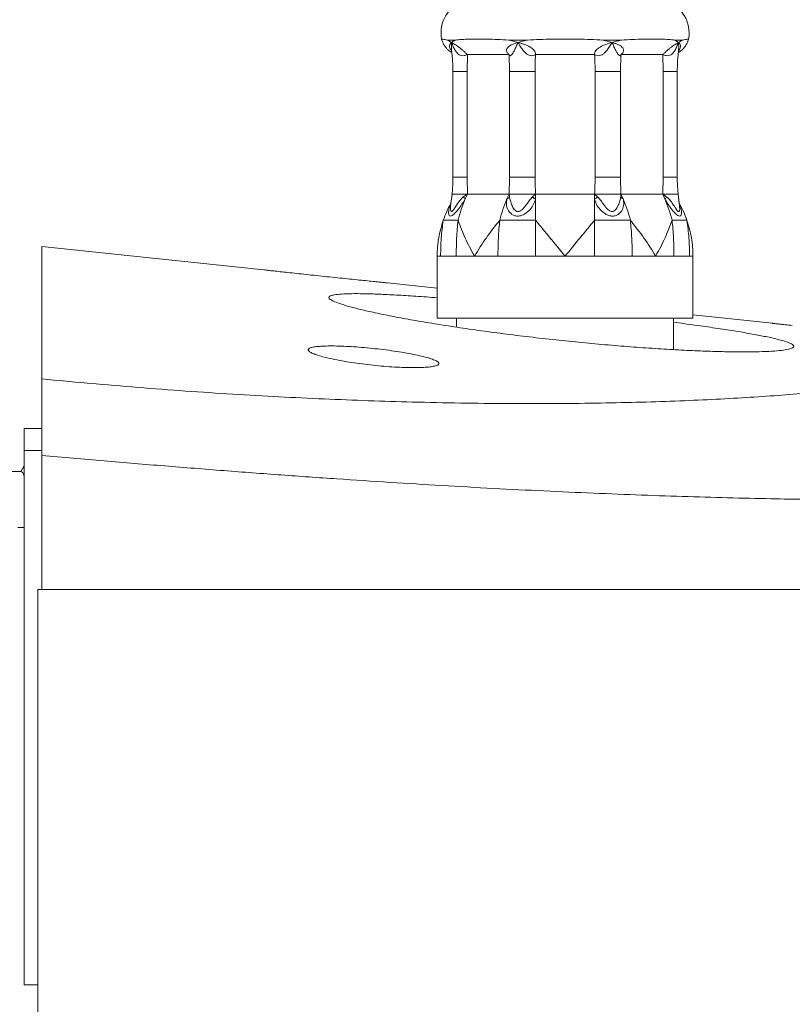
# Model space of a CAD drawing. Units: millimetres. Extents: x -393 to 627, y -817 to 996.
# Drawn here: x 106 to 156, y 551 to 615 of the extents above; entities that cross this region are included whole.
import ezdxf

# ---------------------------------------------------------------- set-up
doc = ezdxf.new("R2010")
doc.units = ezdxf.units.MM

msp = doc.modelspace()

# ---------------------------------------------------------------- linework, layer by layer
at = {"color": 7, "linetype": 'Continuous', "lineweight": 18}
for p, q in [((134.368, 613.604), (133.893, 613.604)), ((133.893, 613.604), (134.134, 613.463)), ((138.995, 613.604), (137.848, 613.604)), ((137.848, 613.604), (138.423, 613.463)), ((143.917, 613.604), (144.49, 613.463)), ((145.065, 613.604), (143.917, 613.604)), ((149.02, 613.604), (148.545, 613.604)), ((148.545, 613.604), (148.779, 613.463)), ((135.161, 612.678), (135.137, 611.594)), ((137.852, 612.678), (135.161, 612.678)), ((137.877, 611.594), (137.852, 612.678)), ((143.359, 612.678), (139.554, 612.678)), ((145.061, 612.678), (145.036, 611.594)), ((147.752, 612.678), (145.061, 612.678)), ((147.776, 611.594), (147.752, 612.678)), ((134.22, 611.594), (134.22, 604.777)), ((135.137, 611.594), (135.137, 604.777)), ((139.519, 611.594), (137.877, 611.594)), ((137.877, 604.777), (137.877, 611.594)), ((139.519, 611.594), (139.519, 604.777)), ((145.036, 611.594), (143.394, 611.594)), ((143.394, 604.777), (143.394, 611.594)), ((145.036, 611.594), (145.036, 604.777)), ((147.776, 604.777), (147.776, 611.594)), ((148.693, 604.777), (148.693, 611.594)), ((135.137, 604.777), (135.162, 603.678)), ((137.851, 603.678), (137.877, 604.777)), ((139.519, 604.777), (137.877, 604.777)), ((145.036, 604.777), (143.394, 604.777)), ((145.036, 604.777), (145.061, 603.678)), ((147.751, 603.678), (147.776, 604.777)), ((134.168, 603.678), (134.076, 602.942)), ((134.168, 603.678), (134.094, 603.086)), ((134.891, 603.496), (135.162, 603.678)), ((135.024, 603.381), (135.162, 603.678)), ((135.162, 603.678), (137.851, 603.678)), ((137.711, 603.375), (137.851, 603.678)), ((137.851, 603.678), (137.862, 603.493)), ((139.356, 603.496), (139.555, 603.678)), ((139.555, 603.381), (139.555, 603.678)), ((139.555, 603.678), (143.358, 603.678)), ((143.358, 603.375), (143.358, 603.678)), ((143.358, 603.678), (143.561, 603.493)), ((145.052, 603.496), (145.061, 603.678)), ((145.199, 603.381), (145.061, 603.678)), ((145.061, 603.678), (147.751, 603.678)), ((147.891, 603.375), (147.751, 603.678)), ((147.751, 603.678), (148.027, 603.493)), ((148.837, 602.941), (148.745, 603.678)), ((148.819, 603.086), (148.745, 603.678)), ((139.555, 601.994), (139.555, 603.381)), ((143.358, 601.994), (143.358, 603.375)), ((122.031, 598.795), (107.719, 600.299)), ((107.719, 591.757), (107.719, 600.299)), ((133.206, 599.678), (133.206, 595.678)), ((133.429, 599.678), (133.206, 599.678)), ((134.435, 599.678), (133.834, 599.678)), ((135.623, 599.678), (134.435, 599.678)), ((137.125, 599.678), (135.623, 599.678)), ((139.555, 599.678), (138.299, 599.678)), ((141.456, 599.678), (139.555, 599.678)), ((143.358, 599.678), (141.456, 599.678)), ((145.788, 599.678), (144.614, 599.678)), ((147.29, 599.678), (145.788, 599.678)), ((148.478, 599.678), (147.29, 599.678)), ((149.484, 599.678), (149.078, 599.678)), ((149.706, 599.678), (149.484, 599.678)), ((149.706, 595.678), (149.706, 599.678)), ((133.206, 597.62), (130.014, 597.956)), ((154.838, 595.346), (149.706, 595.886)), ((149.706, 595.678), (133.206, 595.678)), ((134.456, 595.678), (134.456, 595.097)), ((148.456, 593.649), (148.456, 595.678)), ((106.565, 587.14), (106.565, 588.554)), ((106.565, 588.554), (107.719, 588.554)), ((107.719, 587.14), (106.565, 587.14)), ((106.565, 552.678), (106.565, 587.14)), ((107.719, 586.828), (107.719, 578.178)), ((106.407, 585.778), (105.329, 585.778)), ((106.164, 582.178), (106.565, 582.178)), ((107.456, -421.822), (107.456, 578.178)), ((174.456, 578.178), (107.456, 578.178)), ((107.456, 552.678), (106.565, 552.678))]:
    msp.add_line(p, q, dxfattribs=at)
at = {"color": 8, "linetype": 'Continuous', "lineweight": 18}
for p, q in [((135.137, 611.594), (134.22, 611.594)), ((148.693, 611.594), (147.776, 611.594)), ((135.137, 604.777), (134.22, 604.777)), ((148.693, 604.777), (147.776, 604.777))]:
    msp.add_line(p, q, dxfattribs=at)
at = {"color": 8, "linetype": 'Continuous', "lineweight": 18, "flags": 128}
msp.add_lwpolyline([(134.078, 602.926), (134.064, 602.696), (134.083, 602.595), (134.102, 602.565), (134.129, 602.554), (134.162, 602.566), (134.2, 602.596), (134.282, 602.697), (134.456, 602.965), (134.65, 603.243), (134.89, 603.496), (134.89, 603.496)], dxfattribs=at)
at = {"color": 7, "linetype": 'Continuous', "lineweight": 18}
for centre, radius, start, end in [((135.706, 614.056), 2.25, 109.47122, 189.52576), ((147.206, 614.056), 2.25, 350.47057, 70.52878), ((140.231, 599.678), 7.025, 150.95785, 160.74906), ((142.88, 599.955), 8.571, 156.43826, 166.23682), ((145.572, 599.954), 8.573, 156.48077, 166.23599), ((137.343, 599.955), 8.571, 13.76315, 23.56163), ((140.03, 599.954), 8.573, 13.76401, 23.51923), ((142.681, 599.678), 7.025, 19.25094, 29.04215)]:
    msp.add_arc(centre, radius, start, end, dxfattribs=at)
for points, knots in [([(133.488, 613.684), (133.488, 613.684), (133.455, 613.689), (133.543, 613.677), (133.697, 613.651), (133.818, 613.624), (133.889, 613.605), (133.893, 613.604)], [0, 0, 0, 0, 0.000867, 0.487206, 0.737462, 0.987651, 1, 1, 1, 1]), ([(133.488, 613.684), (133.488, 613.682), (133.503, 613.603), (133.565, 613.46), (133.669, 613.265), (133.797, 613.099), (133.936, 612.964), (134.053, 612.872), (134.125, 612.83), (134.145, 612.819)], [0, 0, 0, 0, 0.006209, 0.216251, 0.414473, 0.601056, 0.775569, 0.937002, 1, 1, 1, 1]), ([(134.134, 613.463), (134.206, 613.516), (134.278, 613.569), (134.367, 613.604), (134.368, 613.604)], [0, 0, 0, 0, 0.988699, 1, 1, 1, 1]), ([(134.368, 613.604), (134.372, 613.605), (134.497, 613.63), (134.774, 613.663), (135.258, 613.683), (135.811, 613.685), (136.426, 613.683), (137.096, 613.663), (137.584, 613.63), (137.839, 613.605), (137.848, 613.604)], [0, 0, 0, 0, 0.0061787, 0.1705232, 0.3354896, 0.4999998, 0.6645099, 0.8294766, 0.993821, 1, 1, 1, 1]), ([(138.423, 613.463), (138.609, 613.516), (138.796, 613.569), (138.993, 613.604), (138.995, 613.604)], [0, 0, 0, 0, 0.988699, 1, 1, 1, 1]), ([(138.995, 613.604), (139.005, 613.605), (139.274, 613.63), (139.815, 613.663), (140.631, 613.683), (141.456, 613.685), (142.282, 613.683), (143.098, 613.663), (143.639, 613.63), (143.908, 613.605), (143.917, 613.604)], [0, 0, 0, 0, 0.006179, 0.170523, 0.33549, 0.5, 0.66451, 0.829477, 0.993821, 1, 1, 1, 1]), ([(144.49, 613.463), (144.68, 613.516), (144.873, 613.569), (145.062, 613.604), (145.065, 613.604)], [0, 0, 0, 0, 0.988706, 1, 1, 1, 1]), ([(145.065, 613.604), (145.074, 613.605), (145.329, 613.63), (145.817, 613.663), (146.487, 613.683), (147.102, 613.685), (147.655, 613.683), (148.139, 613.663), (148.416, 613.63), (148.541, 613.605), (148.545, 613.604)], [0, 0, 0, 0, 0.006179, 0.170523, 0.33549, 0.500001, 0.66451, 0.829477, 0.993821, 1, 1, 1, 1]), ([(148.765, 612.819), (148.791, 612.833), (148.889, 612.889), (149.03, 613.009), (149.187, 613.183), (149.311, 613.381), (149.392, 613.552), (149.415, 613.659), (149.421, 613.685)], [0, 0, 0, 0, 0.078981, 0.3023428, 0.4954566, 0.7071746, 0.928051, 1, 1, 1, 1]), ([(148.779, 613.463), (148.863, 613.516), (148.948, 613.569), (149.019, 613.604), (149.02, 613.604)], [0, 0, 0, 0, 0.988699, 1, 1, 1, 1]), ([(149.02, 613.604), (149.024, 613.605), (149.093, 613.624), (149.209, 613.65), (149.379, 613.679), (149.407, 613.682), (149.425, 613.684)], [0, 0, 0, 0, 0.012371, 0.255937, 0.499564, 1, 1, 1, 1]), ([(134.134, 613.463), (134.165, 613.443), (134.229, 613.404), (134.374, 613.32), (134.544, 613.211), (134.734, 613.063), (134.884, 612.936), (135.032, 612.797), (135.117, 612.718), (135.161, 612.678)], [0, 0, 0, 0, 0.132053, 0.263995, 0.511308, 0.633805, 0.738881, 0.86503, 1, 1, 1, 1]), ([(135.161, 612.678), (135.09, 612.653), (134.961, 612.61), (134.776, 612.604), (134.652, 612.65), (134.568, 612.708), (134.475, 612.795), (134.364, 612.955), (134.243, 613.194), (134.171, 613.371), (134.134, 613.463)], [0, 0, 0, 0, 0.139376, 0.252182, 0.352543, 0.406277, 0.463512, 0.617183, 0.800093, 1, 1, 1, 1]), ([(137.852, 612.678), (137.807, 612.718), (137.719, 612.797), (137.668, 612.936), (137.695, 613.063), (137.809, 613.211), (138.059, 613.348), (138.299, 613.424), (138.423, 613.463)], [0, 0, 0, 0, 0.135041, 0.261177, 0.366173, 0.488806, 0.736179, 1, 1, 1, 1]), ([(138.423, 613.463), (138.384, 613.373), (138.306, 613.196), (138.198, 612.957), (138.097, 612.773), (138.008, 612.66), (137.932, 612.604), (137.869, 612.61), (137.858, 612.653), (137.852, 612.678)], [0, 0, 0, 0, 0.195047, 0.382891, 0.536619, 0.647353, 0.747759, 0.860591, 1, 1, 1, 1]), ([(138.423, 613.463), (138.49, 613.443), (138.624, 613.404), (138.887, 613.32), (139.148, 613.211), (139.363, 613.063), (139.488, 612.936), (139.556, 612.797), (139.555, 612.718), (139.554, 612.678)], [0, 0, 0, 0, 0.1320536, 0.2639942, 0.5113082, 0.6338049, 0.7388805, 0.8650294, 1, 1, 1, 1]), ([(139.554, 612.678), (139.499, 612.653), (139.4, 612.61), (139.225, 612.604), (139.093, 612.65), (138.998, 612.708), (138.887, 612.795), (138.746, 612.955), (138.584, 613.194), (138.479, 613.371), (138.423, 613.463)], [0, 0, 0, 0, 0.139377, 0.252181, 0.352545, 0.406277, 0.463512, 0.617183, 0.800093, 1, 1, 1, 1]), ([(143.359, 612.678), (143.358, 612.718), (143.357, 612.797), (143.425, 612.936), (143.55, 613.063), (143.765, 613.211), (144.095, 613.348), (144.355, 613.424), (144.49, 613.463)], [0, 0, 0, 0, 0.135042, 0.261179, 0.366174, 0.488807, 0.736181, 1, 1, 1, 1]), ([(144.49, 613.463), (144.436, 613.373), (144.33, 613.196), (144.168, 612.957), (144.007, 612.773), (143.848, 612.66), (143.688, 612.604), (143.513, 612.61), (143.414, 612.653), (143.359, 612.678)], [0, 0, 0, 0, 0.195047, 0.38289, 0.536618, 0.647353, 0.74776, 0.86059, 1, 1, 1, 1]), ([(145.061, 612.678), (145.055, 612.653), (145.044, 612.61), (144.981, 612.604), (144.919, 612.65), (144.868, 612.708), (144.804, 612.795), (144.716, 612.955), (144.608, 613.194), (144.53, 613.371), (144.49, 613.463)], [0, 0, 0, 0, 0.139376, 0.252182, 0.352544, 0.406277, 0.463511, 0.617183, 0.800093, 1, 1, 1, 1]), ([(144.49, 613.463), (144.552, 613.443), (144.678, 613.404), (144.905, 613.32), (145.104, 613.211), (145.218, 613.063), (145.245, 612.936), (145.194, 612.797), (145.106, 612.718), (145.061, 612.678)], [0, 0, 0, 0, 0.132055, 0.263995, 0.511309, 0.633805, 0.738882, 0.865031, 1, 1, 1, 1]), ([(147.752, 612.678), (147.796, 612.718), (147.881, 612.797), (148.029, 612.936), (148.179, 613.063), (148.368, 613.211), (148.586, 613.348), (148.713, 613.424), (148.779, 613.463)], [0, 0, 0, 0, 0.135043, 0.261178, 0.366174, 0.488807, 0.736181, 1, 1, 1, 1]), ([(148.779, 613.463), (148.743, 613.373), (148.671, 613.196), (148.551, 612.957), (148.423, 612.773), (148.287, 612.66), (148.136, 612.604), (147.952, 612.61), (147.823, 612.653), (147.752, 612.678)], [0, 0, 0, 0, 0.195047, 0.38289, 0.536617, 0.647353, 0.747759, 0.860591, 1, 1, 1, 1]), ([(134.125, 612.957), (134.126, 612.955), (134.127, 612.951), (134.14, 612.908), (134.145, 612.874), (134.147, 612.851)], [0, 0, 0, 0, 0.165681, 0.440384, 1, 1, 1, 1]), ([(134.141, 612.862), (134.158, 612.718), (134.202, 612.353), (134.218, 611.929), (134.22, 611.65), (134.22, 611.594)], [0, 0, 0, 0, 0.3412502, 0.8690642, 1, 1, 1, 1]), ([(139.554, 612.678), (139.543, 612.486), (139.524, 612.125), (139.52, 611.763), (139.519, 611.594)], [0, 0, 0, 0, 0.531679, 1, 1, 1, 1]), ([(143.394, 611.594), (143.392, 611.763), (143.389, 612.125), (143.37, 612.486), (143.359, 612.678)], [0, 0, 0, 0, 0.468321, 1, 1, 1, 1]), ([(148.693, 611.594), (148.694, 611.714), (148.698, 612.069), (148.721, 612.493), (148.762, 612.794), (148.771, 612.861)], [0, 0, 0, 0, 0.2825642, 0.8399161, 1, 1, 1, 1]), ([(148.765, 612.851), (148.779, 612.903), (148.795, 612.962), (148.785, 612.95), (148.784, 612.948)], [0, 0, 0, 0, 0.897312, 1, 1, 1, 1]), ([(134.22, 604.777), (134.219, 604.657), (134.216, 604.314), (134.191, 603.942), (134.166, 603.691), (134.163, 603.663)], [0, 0, 0, 0, 0.321739, 0.923128, 1, 1, 1, 1]), ([(139.519, 604.777), (139.52, 604.605), (139.524, 604.238), (139.544, 603.872), (139.555, 603.678)], [0, 0, 0, 0, 0.468335, 1, 1, 1, 1]), ([(143.358, 603.678), (143.369, 603.872), (143.389, 604.238), (143.392, 604.605), (143.394, 604.777)], [0, 0, 0, 0, 0.531665, 1, 1, 1, 1]), ([(148.75, 603.663), (148.739, 603.782), (148.707, 604.124), (148.693, 604.496), (148.693, 604.748), (148.693, 604.777)], [0, 0, 0, 0, 0.321725, 0.923098, 1, 1, 1, 1]), ([(134.165, 603.678), (134.179, 603.678), (134.208, 603.678), (134.365, 603.678), (134.444, 603.678)], [0, 0, 0, 0, 0.49998, 1, 1, 1, 1]), ([(135.162, 603.678), (135.085, 603.678), (134.938, 603.678), (134.682, 603.678), (134.536, 603.678), (134.444, 603.678)], [0, 0, 0, 0, 0.289351, 0.552748, 1, 1, 1, 1]), ([(135.024, 603.381), (135.016, 603.388), (135.001, 603.401), (134.969, 603.429), (134.932, 603.46), (134.904, 603.484), (134.89, 603.496)], [0, 0, 0, 0, 0.247822, 0.499884, 0.752008, 1, 1, 1, 1]), ([(137.711, 603.375), (137.745, 603.391), (137.812, 603.422), (137.845, 603.469), (137.862, 603.493)], [0, 0, 0, 0, 0.5, 1, 1, 1, 1]), ([(138.157, 603.678), (138.08, 603.678), (137.957, 603.678), (137.868, 603.678), (137.857, 603.678), (137.851, 603.678)], [0, 0, 0, 0, 0.447249, 0.710648, 1, 1, 1, 1]), ([(137.861, 603.493), (137.881, 603.412), (137.92, 603.248), (138.021, 602.962), (138.136, 602.732), (138.261, 602.604), (138.349, 602.562), (138.421, 602.55), (138.496, 602.563), (138.595, 602.605), (138.753, 602.734), (138.934, 602.964), (139.138, 603.25), (139.283, 603.414), (139.356, 603.496)], [0, 0, 0, 0, 0.126806, 0.254461, 0.381132, 0.441895, 0.470993, 0.499214, 0.527535, 0.556785, 0.61769, 0.745004, 0.872088, 1, 1, 1, 1]), ([(138.157, 603.678), (138.254, 603.678), (138.351, 603.678), (138.525, 603.678), (138.643, 603.678), (138.768, 603.678), (138.831, 603.678)], [0, 0, 0, 0, 0.4988711, 0.4989005, 0.7469889, 1, 1, 1, 1]), ([(139.555, 603.678), (139.496, 603.678), (139.385, 603.678), (139.141, 603.678), (138.95, 603.678), (138.831, 603.678)], [0, 0, 0, 0, 0.289356, 0.552753, 1, 1, 1, 1]), ([(139.555, 603.381), (139.537, 603.388), (139.503, 603.401), (139.451, 603.429), (139.401, 603.46), (139.371, 603.484), (139.356, 603.496)], [0, 0, 0, 0, 0.247844, 0.4998914, 0.7520029, 1, 1, 1, 1]), ([(144.082, 603.678), (143.963, 603.678), (143.772, 603.678), (143.528, 603.678), (143.417, 603.678), (143.358, 603.678)], [0, 0, 0, 0, 0.4472502, 0.7106449, 1, 1, 1, 1]), ([(143.358, 603.375), (143.394, 603.391), (143.465, 603.422), (143.529, 603.469), (143.561, 603.493)], [0, 0, 0, 0, 0.5000067, 1, 1, 1, 1]), ([(143.56, 603.493), (143.633, 603.412), (143.778, 603.248), (143.98, 602.962), (144.161, 602.732), (144.319, 602.604), (144.418, 602.562), (144.493, 602.55), (144.565, 602.563), (144.653, 602.605), (144.778, 602.734), (144.893, 602.964), (144.995, 603.25), (145.033, 603.414), (145.053, 603.496)], [0, 0, 0, 0, 0.126806, 0.254461, 0.381132, 0.441895, 0.470993, 0.499215, 0.527537, 0.556784, 0.617691, 0.745005, 0.872088, 1, 1, 1, 1]), ([(144.082, 603.678), (144.208, 603.678), (144.459, 603.678), (144.657, 603.678), (144.756, 603.678)], [0, 0, 0, 0, 0.499981, 1, 1, 1, 1]), ([(145.061, 603.678), (145.056, 603.678), (145.045, 603.678), (144.956, 603.678), (144.833, 603.678), (144.756, 603.678)], [0, 0, 0, 0, 0.289353, 0.552748, 1, 1, 1, 1]), ([(145.199, 603.381), (145.183, 603.388), (145.149, 603.401), (145.108, 603.429), (145.074, 603.46), (145.06, 603.484), (145.053, 603.496)], [0, 0, 0, 0, 0.247835, 0.499889, 0.752006, 1, 1, 1, 1]), ([(148.469, 603.678), (148.377, 603.678), (148.231, 603.678), (147.975, 603.678), (147.828, 603.678), (147.751, 603.678)], [0, 0, 0, 0, 0.44725, 0.710644, 1, 1, 1, 1]), ([(147.891, 603.375), (147.908, 603.391), (147.942, 603.422), (147.999, 603.469), (148.027, 603.493)], [0, 0, 0, 0, 0.5, 1, 1, 1, 1]), ([(148.469, 603.678), (148.548, 603.678), (148.627, 603.678), (148.695, 603.678), (148.735, 603.678), (148.744, 603.678), (148.748, 603.678)], [0, 0, 0, 0, 0.498872, 0.498899, 0.746988, 1, 1, 1, 1]), ([(139.555, 603.381), (139.521, 603.261), (139.453, 603.02), (139.205, 602.675), (138.919, 602.427), (138.635, 602.291), (138.393, 602.248), (138.168, 602.29), (137.934, 602.425), (137.746, 602.672), (137.647, 603.015), (137.69, 603.256), (137.711, 603.375)], [0, 0, 0, 0, 0.117166, 0.235479, 0.360664, 0.428625, 0.500561, 0.57223, 0.640125, 0.76481, 0.883639, 1, 1, 1, 1]), ([(145.199, 603.381), (145.221, 603.261), (145.265, 603.02), (145.168, 602.675), (144.981, 602.427), (144.747, 602.291), (144.522, 602.248), (144.281, 602.29), (143.996, 602.425), (143.71, 602.672), (143.461, 603.015), (143.392, 603.256), (143.358, 603.375)], [0, 0, 0, 0, 0.1171661, 0.2354794, 0.3606647, 0.4286245, 0.5005607, 0.5722292, 0.6401255, 0.7648098, 0.8836389, 1, 1, 1, 1]), ([(133.599, 601.994), (133.489, 601.62), (133.265, 600.866), (133.207, 600.081), (133.206, 599.683), (133.206, 599.678)], [0, 0, 0, 0, 0.492076, 0.992655, 1, 1, 1, 1]), ([(133.429, 599.678), (133.436, 600.066), (133.45, 600.841), (133.55, 601.61), (133.599, 601.994)], [0, 0, 0, 0, 0.501002, 1, 1, 1, 1]), ([(134.556, 601.994), (134.437, 601.994), (134.199, 601.994), (133.856, 601.994), (133.697, 601.994), (133.599, 601.994)], [0, 0, 0, 0, 0.280305, 0.560055, 1, 1, 1, 1]), ([(134.435, 599.678), (134.44, 600.066), (134.45, 600.841), (134.521, 601.61), (134.556, 601.994)], [0, 0, 0, 0, 0.501002, 1, 1, 1, 1]), ([(135.623, 599.678), (135.619, 599.683), (135.394, 600.074), (134.982, 600.859), (134.699, 601.613), (134.556, 601.994)], [0, 0, 0, 0, 0.007345, 0.499483, 1, 1, 1, 1]), ([(137.245, 601.994), (136.949, 601.62), (136.35, 600.866), (135.856, 600.081), (135.626, 599.683), (135.623, 599.678)], [0, 0, 0, 0, 0.492077, 0.992656, 1, 1, 1, 1]), ([(137.125, 599.678), (137.13, 600.066), (137.14, 600.841), (137.21, 601.61), (137.245, 601.994)], [0, 0, 0, 0, 0.501002, 1, 1, 1, 1]), ([(139.555, 601.994), (139.327, 601.994), (138.874, 601.994), (138.089, 601.994), (137.566, 601.994), (137.245, 601.994)], [0, 0, 0, 0, 0.280305, 0.560056, 1, 1, 1, 1]), ([(141.456, 599.678), (141.452, 599.683), (141.133, 600.074), (140.492, 600.859), (139.869, 601.613), (139.555, 601.994)], [0, 0, 0, 0, 0.007345, 0.499483, 1, 1, 1, 1]), ([(139.555, 599.678), (139.555, 600.066), (139.555, 600.841), (139.555, 601.61), (139.555, 601.994)], [0, 0, 0, 0, 0.501002, 1, 1, 1, 1]), ([(143.358, 601.994), (143.049, 601.62), (142.426, 600.866), (141.785, 600.081), (141.461, 599.683), (141.456, 599.678)], [0, 0, 0, 0, 0.492077, 0.992655, 1, 1, 1, 1]), ([(143.358, 599.678), (143.358, 600.066), (143.358, 600.841), (143.358, 601.61), (143.358, 601.994)], [0, 0, 0, 0, 0.501002, 1, 1, 1, 1]), ([(145.667, 601.994), (145.465, 601.994), (145.062, 601.994), (144.296, 601.994), (143.714, 601.994), (143.358, 601.994)], [0, 0, 0, 0, 0.280305, 0.560054, 1, 1, 1, 1]), ([(145.788, 599.678), (145.783, 600.066), (145.773, 600.841), (145.703, 601.61), (145.667, 601.994)], [0, 0, 0, 0, 0.501002, 1, 1, 1, 1]), ([(147.29, 599.678), (147.287, 599.683), (147.061, 600.074), (146.568, 600.859), (145.969, 601.613), (145.667, 601.994)], [0, 0, 0, 0, 0.007344, 0.499482, 1, 1, 1, 1]), ([(148.357, 601.994), (148.217, 601.62), (147.934, 600.866), (147.522, 600.081), (147.293, 599.683), (147.29, 599.678)], [0, 0, 0, 0, 0.492076, 0.992655, 1, 1, 1, 1]), ([(148.478, 599.678), (148.473, 600.066), (148.463, 600.841), (148.392, 601.61), (148.357, 601.994)], [0, 0, 0, 0, 0.501002, 1, 1, 1, 1]), ([(149.314, 601.994), (149.255, 601.994), (149.138, 601.994), (148.839, 601.994), (148.54, 601.994), (148.357, 601.994)], [0, 0, 0, 0, 0.280305, 0.560055, 1, 1, 1, 1]), ([(149.484, 599.678), (149.477, 600.066), (149.463, 600.841), (149.363, 601.61), (149.314, 601.994)], [0, 0, 0, 0, 0.501002, 1, 1, 1, 1]), ([(149.706, 599.678), (149.706, 599.683), (149.706, 600.074), (149.649, 600.859), (149.426, 601.613), (149.314, 601.994)], [0, 0, 0, 0, 0.007345, 0.499483, 1, 1, 1, 1]), ([(133.429, 599.678), (133.491, 599.678), (133.602, 599.678), (133.763, 599.678), (133.834, 599.678)], [0, 0, 0, 0, 0.5603424, 1, 1, 1, 1]), ([(137.125, 599.678), (137.338, 599.678), (137.718, 599.678), (138.122, 599.678), (138.299, 599.678)], [0, 0, 0, 0, 0.560342, 1, 1, 1, 1]), ([(143.358, 599.678), (143.597, 599.678), (144.024, 599.678), (144.433, 599.678), (144.614, 599.678)], [0, 0, 0, 0, 0.560344, 1, 1, 1, 1]), ([(148.478, 599.678), (148.603, 599.678), (148.825, 599.678), (149.001, 599.678), (149.078, 599.678)], [0, 0, 0, 0, 0.560343, 1, 1, 1, 1]), ([(122.031, 598.794), (122.032, 598.794), (122.033, 598.794), (122.167, 598.779), (122.407, 598.753), (122.754, 598.714), (123.189, 598.666), (123.708, 598.609), (124.289, 598.546), (124.925, 598.478), (125.588, 598.407), (126.27, 598.336), (126.94, 598.266), (127.59, 598.199), (128.19, 598.138), (128.732, 598.083), (129.191, 598.037), (129.563, 598), (129.828, 597.974), (129.991, 597.958), (130.007, 597.956), (130.014, 597.955)], [0, 0, 0, 0, 0.038296, 0.090764, 0.14475, 0.197296, 0.251352, 0.304153, 0.358468, 0.411576, 0.466211, 0.51953, 0.574393, 0.627741, 0.682644, 0.735839, 0.790591, 0.843532, 0.898023, 0.95072, 1, 1, 1, 1]), ([(133.206, 596.994), (132.74, 597.029), (131.808, 597.097), (130.558, 597.174), (129.435, 597.228), (128.463, 597.258), (127.656, 597.262), (127.019, 597.239), (126.557, 597.191), (126.281, 597.116), (126.189, 597.016), (126.281, 596.892), (126.561, 596.744), (127.021, 596.577), (127.655, 596.391), (128.464, 596.189), (129.433, 595.975), (130.551, 595.751), (131.811, 595.521), (133.192, 595.289), (134.678, 595.059), (136.252, 594.835), (137.892, 594.619), (139.575, 594.416), (141.279, 594.229), (142.981, 594.059), (144.658, 593.91), (146.286, 593.783), (147.848, 593.679), (149.323, 593.598), (150.69, 593.541), (151.936, 593.508), (153.048, 593.497), (154.007, 593.509), (154.807, 593.542), (155.44, 593.595), (155.892, 593.667), (156.163, 593.756), (156.25, 593.862), (156.146, 593.983), (155.856, 594.117), (155.385, 594.264), (154.731, 594.422), (153.908, 594.589), (152.925, 594.764), (151.791, 594.947), (150.518, 595.134), (149.4, 595.289), (148.679, 595.382), (148.456, 595.411)], [0, 0, 0, 0, 0.021551, 0.0430238, 0.0645658, 0.086038, 0.1073586, 0.1287478, 0.1500686, 0.1713274, 0.1926539, 0.2139135, 0.2352592, 0.2566721, 0.2780189, 0.2995714, 0.3211916, 0.3427449, 0.3645109, 0.3863458, 0.4081117, 0.4299679, 0.4518939, 0.4737493, 0.4955204, 0.5173617, 0.5391317, 0.5607083, 0.5823546, 0.6039305, 0.6253263, 0.6467907, 0.6681863, 0.6894997, 0.7108809, 0.7321945, 0.7535328, 0.7749387, 0.7962775, 0.8177082, 0.8392067, 0.860638, 0.8821817, 0.9037938, 0.925338, 0.9469832, 0.9686971, 0.9903425, 1, 1, 1, 1]), ([(156.111, 595.205), (155.95, 595.223), (155.624, 595.259), (155.255, 595.3), (154.99, 595.329), (154.844, 595.346), (154.84, 595.346), (154.838, 595.346)], [0, 0, 0, 0, 0.208553, 0.423132, 0.631693, 0.846348, 1, 1, 1, 1]), ([(125.95, 593.16), (125.8, 593.2), (125.499, 593.282), (125.176, 593.401), (124.963, 593.514), (124.869, 593.616), (124.902, 593.705), (125.053, 593.779), (125.323, 593.834), (125.697, 593.87), (126.168, 593.887), (126.716, 593.884), (127.331, 593.862), (127.992, 593.821), (128.684, 593.764), (129.389, 593.691), (130.087, 593.605), (130.762, 593.507), (131.39, 593.401), (131.959, 593.288), (132.446, 593.171), (132.84, 593.055), (133.124, 592.941), (133.294, 592.835), (133.339, 592.737), (133.263, 592.653), (133.064, 592.583), (132.755, 592.531), (132.34, 592.497), (131.839, 592.483), (131.261, 592.488), (130.627, 592.513), (129.952, 592.558), (129.254, 592.62), (128.551, 592.698), (127.86, 592.791), (127.205, 592.896), (126.539, 593.019), (126.161, 593.109), (125.95, 593.16)], [0, 0, 0, 0, 0.02735, 0.054699, 0.082057, 0.109413, 0.136587, 0.163758, 0.190559, 0.217358, 0.243824, 0.270291, 0.296609, 0.322928, 0.349328, 0.375729, 0.402391, 0.429054, 0.456046, 0.48304, 0.5103, 0.537562, 0.564923, 0.592284, 0.619533, 0.64678, 0.673742, 0.700702, 0.727318, 0.753934, 0.780296, 0.806659, 0.832976, 0.859293, 0.8858, 0.912309, 0.939169, 0.96603, 1, 1, 1, 1]), ([(107.719, 591.757), (108.755, 591.659), (110.825, 591.462), (113.916, 591.204), (116.99, 590.973), (120.023, 590.773), (123.004, 590.603), (125.924, 590.462), (128.794, 590.349), (131.736, 590.26), (134.731, 590.197), (137.751, 590.165), (140.657, 590.164), (143.432, 590.193), (146.07, 590.248), (148.573, 590.328), (150.937, 590.43), (153.154, 590.553), (155.218, 590.693), (157.121, 590.849), (158.856, 591.017), (160.423, 591.195), (161.827, 591.383), (163.066, 591.578), (164.139, 591.778), (165.044, 591.981), (165.782, 592.187), (166.353, 592.394), (166.756, 592.599), (167.007, 592.804), (167.038, 592.939), (167.053, 593.007)], [0, 0, 0, 0, 0.032075, 0.064104, 0.096179, 0.128391, 0.160086, 0.191749, 0.223467, 0.255325, 0.291538, 0.327708, 0.363959, 0.399993, 0.435666, 0.471422, 0.507373, 0.543037, 0.578682, 0.614415, 0.649868, 0.684935, 0.720116, 0.755503, 0.790474, 0.825489, 0.860638, 0.895612, 0.930282, 0.965052, 1, 1, 1, 1]), ([(107.719, 586.828), (107.719, 587.12), (107.719, 587.703), (107.719, 588.551), (107.719, 589.348), (107.719, 590.066), (107.719, 590.689), (107.719, 591.188), (107.719, 591.567), (107.719, 591.694), (107.719, 591.757)], [0, 0, 0, 0, 0.125051, 0.2499921, 0.3749894, 0.4999546, 0.6249268, 0.7499139, 0.8749101, 1, 1, 1, 1]), ([(174.219, 585.065), (174.194, 584.993), (174.144, 584.847), (173.734, 584.66), (173.068, 584.492), (172.113, 584.347), (170.867, 584.223), (169.46, 584.131), (167.979, 584.063), (166.505, 584.016), (164.896, 583.983), (163.16, 583.963), (161.304, 583.957), (159.334, 583.964), (157.257, 583.985), (154.925, 584.022), (152.32, 584.079), (149.424, 584.16), (146.418, 584.262), (143.312, 584.385), (140.119, 584.529), (136.852, 584.693), (133.542, 584.877), (130.172, 585.082), (126.719, 585.309), (123.139, 585.562), (119.437, 585.84), (115.623, 586.144), (111.706, 586.472), (109.056, 586.709), (107.719, 586.828)], [0, 0, 0, 0, 0.039945, 0.080459, 0.121541, 0.163194, 0.205418, 0.248215, 0.280189, 0.311945, 0.343485, 0.374808, 0.405915, 0.436807, 0.467485, 0.497948, 0.534689, 0.571115, 0.607228, 0.643028, 0.678518, 0.713698, 0.748568, 0.782515, 0.817117, 0.852376, 0.888293, 0.924868, 0.962104, 1, 1, 1, 1]), ([(106.565, 586.14), (106.527, 586.07), (106.462, 585.949), (106.395, 585.829), (106.367, 585.778)], [0, 0, 0, 0, 0.5752061, 1, 1, 1, 1]), ([(106.407, 585.766), (106.434, 585.759), (106.487, 585.745), (106.54, 585.567), (106.565, 585.481)], [0, 0, 0, 0, 0.522914, 1, 1, 1, 1])]:
    msp.add_open_spline(points, degree=3, knots=knots, dxfattribs=at)
at = {"color": 8, "linetype": 'Continuous', "lineweight": 18}
for points, knots in [([(134.128, 612.947), (134.101, 612.984), (134.04, 613.065), (133.991, 613.211), (134.012, 613.348), (134.092, 613.424), (134.134, 613.463)], [0, 0, 0, 0, 0.136933, 0.30392, 0.640763, 1, 1, 1, 1]), ([(134.134, 613.463), (134.132, 613.374), (134.128, 613.198), (134.132, 612.99), (134.145, 612.89), (134.149, 612.863)], [0, 0, 0, 0, 0.430351, 0.844811, 1, 1, 1, 1]), ([(148.764, 612.862), (148.768, 612.889), (148.781, 612.988), (148.785, 613.196), (148.781, 613.371), (148.779, 613.463)], [0, 0, 0, 0, 0.156368, 0.559453, 1, 1, 1, 1]), ([(148.779, 613.463), (148.801, 613.443), (148.845, 613.404), (148.903, 613.32), (148.922, 613.211), (148.873, 613.066), (148.813, 612.986), (148.787, 612.95)], [0, 0, 0, 0, 0.1804894, 0.360823, 0.6988475, 0.8662738, 1, 1, 1, 1]), ([(148.027, 603.493), (148.11, 603.412), (148.276, 603.248), (148.461, 602.962), (148.602, 602.732), (148.7, 602.604), (148.752, 602.562), (148.786, 602.55), (148.812, 602.563), (148.838, 602.605), (148.857, 602.722), (148.843, 602.846), (148.834, 602.925)], [0, 0, 0, 0, 0.174655, 0.350477, 0.524946, 0.608637, 0.648715, 0.687585, 0.726594, 0.766879, 0.850766, 1, 1, 1, 1]), ([(135.024, 603.381), (134.954, 603.261), (134.814, 603.02), (134.561, 602.675), (134.344, 602.427), (134.175, 602.291), (134.06, 602.248), (133.982, 602.29), (133.934, 602.425), (133.96, 602.673), (134.021, 602.906), (134.085, 603.032), (134.088, 603.037)], [0, 0, 0, 0, 0.131829, 0.264948, 0.4058, 0.482265, 0.563203, 0.643841, 0.720233, 0.860521, 0.994221, 1, 1, 1, 1]), ([(148.825, 603.037), (148.827, 603.033), (148.89, 602.909), (148.952, 602.676), (148.978, 602.427), (148.932, 602.291), (148.854, 602.248), (148.739, 602.29), (148.571, 602.425), (148.354, 602.672), (148.101, 603.015), (147.961, 603.256), (147.891, 603.375)], [0, 0, 0, 0, 0.00464, 0.138033, 0.279174, 0.355798, 0.436903, 0.517707, 0.594256, 0.734833, 0.868808, 1, 1, 1, 1])]:
    msp.add_open_spline(points, degree=3, knots=knots, dxfattribs=at)

doc.saveas('drawing.dxf')
